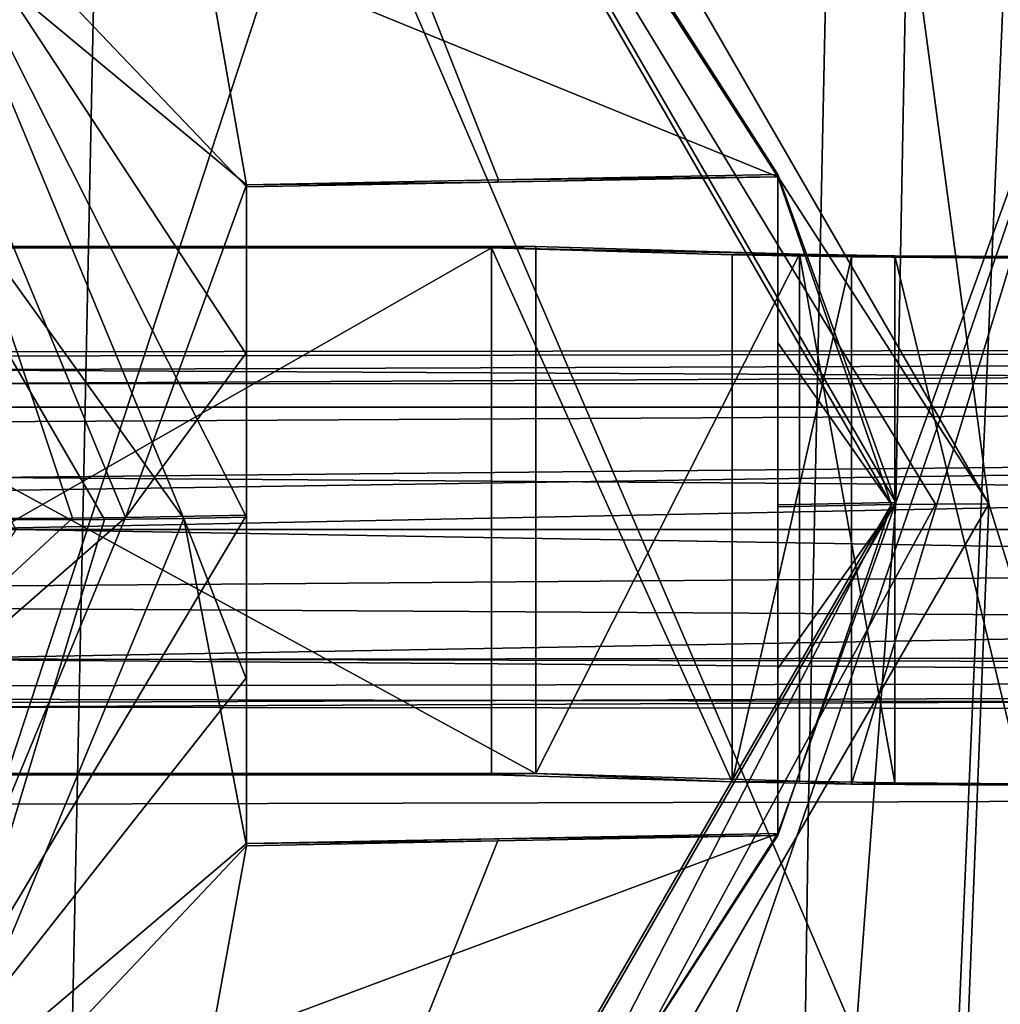
# Model space of a CAD drawing. Units: metres. Extents: x -0.383 to 0.302, y -0.359 to 0.359.
# Drawn here: x -0.038 to -0.001, y -0.018 to 0.019 of the extents above; entities that cross this region are included whole.
import ezdxf

# ---------------------------------------------------------------- set-up
doc = ezdxf.new("R2010")
doc.units = ezdxf.units.M
doc.header["$MEASUREMENT"] = 0
doc.layers.add('1', color=7, linetype='Continuous')
doc.layers.add('2', color=7, linetype='Continuous')

# ---------------------------------------------------------------- blocks, each defined once
blk = doc.blocks.new('4a00095d-f359-4c1b-a3b0-53054ea4ac62')
at = {"layer": '1', "color": 9, "linetype": 'Continuous', "true_color": 0xbebebe}
for points in [[(0.010792, 0.006649, 0.164238), (0.010713, 0.00649, 0.170864), (0.285044, 0.006928, 0.10174), (0.010792, 0.006649, 0.164238)], [(0.010713, 0.00649, 0.170864), (0.011037, 0.005438, 0.17798), (0.285044, 0.006928, 0.10174), (0.010713, 0.00649, 0.170864)], [(0.011364, 0.005967, 0.156618), (0.010792, 0.006649, 0.164238), (0.285044, 0.006928, 0.10174), (0.011364, 0.005967, 0.156618)], [(0.011037, 0.005438, 0.17798), (0.285063, 0.005493, 0.111623), (0.285044, 0.006928, 0.10174), (0.011037, 0.005438, 0.17798)], [(0.011364, 0.005967, 0.156618), (0.285044, 0.006928, 0.10174), (0.285, 0.004556, 0.095573), (0.011364, 0.005967, 0.156618)], [(0.012337, 0.004554, 0.150532), (0.011364, 0.005967, 0.156618), (0.285, 0.004556, 0.095573), (0.012337, 0.004554, 0.150532)], [(0.011037, 0.005438, 0.17798), (0.011489, 0.003987, 0.182495), (0.285063, 0.005493, 0.111623), (0.011037, 0.005438, 0.17798)], [(0.011489, 0.003987, 0.182495), (0.012134, 0.001352, 0.186058), (0.285063, 0.005493, 0.111623), (0.011489, 0.003987, 0.182495)], [(0.012134, 0.001352, 0.186058), (0.012307, -0.000082, 0.186488), (0.285063, 0.005493, 0.111623), (0.012134, 0.001352, 0.186058)], [(0.012307, -0.000082, 0.186488), (0.285062, -0.000082, 0.115846), (0.285063, 0.005493, 0.111623), (0.012307, -0.000082, 0.186488)], [(0.014274, 0.00189, 0.145376), (0.012337, 0.004554, 0.150532), (0.285, 0.004556, 0.095573), (0.014274, 0.00189, 0.145376)], [(0.014274, 0.00189, 0.145376), (0.285, 0.004556, 0.095573), (0.285062, -0.000082, 0.092846), (0.014274, 0.00189, 0.145376)], [(0.014274, 0.00189, 0.145376), (0.285062, -0.000082, 0.092846), (0.015373, -0.000082, 0.144262), (0.014274, 0.00189, 0.145376)], [(0.011976, -0.002247, 0.185476), (0.011236, -0.004989, 0.180247), (0.285062, -0.000082, 0.115846), (0.011976, -0.002247, 0.185476)], [(0.011236, -0.004989, 0.180247), (0.285063, -0.005604, 0.111726), (0.285062, -0.000082, 0.115846), (0.011236, -0.004989, 0.180247)], [(0.011976, -0.002247, 0.185476), (0.285062, -0.000082, 0.115846), (0.012307, -0.000082, 0.186488), (0.011976, -0.002247, 0.185476)], [(0.013473, -0.003091, 0.146803), (0.015373, -0.000082, 0.144262), (0.285, -0.004702, 0.095548), (0.013473, -0.003091, 0.146803)], [(0.015373, -0.000082, 0.144262), (0.285062, -0.000082, 0.092846), (0.285, -0.004702, 0.095548), (0.015373, -0.000082, 0.144262)], [(0.012136, -0.005016, 0.151496), (0.013473, -0.003091, 0.146803), (0.285, -0.004702, 0.095548), (0.012136, -0.005016, 0.151496)], [(0.012136, -0.005016, 0.151496), (0.285, -0.004702, 0.095548), (0.285045, -0.007105, 0.101826), (0.012136, -0.005016, 0.151496)], [(0.011236, -0.004989, 0.180247), (0.010899, -0.006022, 0.175931), (0.285063, -0.005604, 0.111726), (0.011236, -0.004989, 0.180247)], [(0.011069, -0.00652, 0.159637), (0.012136, -0.005016, 0.151496), (0.285045, -0.007105, 0.101826), (0.011069, -0.00652, 0.159637)], [(0.010712, -0.006666, 0.170711), (0.010765, -0.00683, 0.164993), (0.285063, -0.005604, 0.111726), (0.010712, -0.006666, 0.170711)], [(0.010899, -0.006022, 0.175931), (0.010712, -0.006666, 0.170711), (0.285063, -0.005604, 0.111726), (0.010899, -0.006022, 0.175931)], [(0.010765, -0.00683, 0.164993), (0.285045, -0.007105, 0.101826), (0.285063, -0.005604, 0.111726), (0.010765, -0.00683, 0.164993)], [(0.010765, -0.00683, 0.164993), (0.011069, -0.00652, 0.159637), (0.285045, -0.007105, 0.101826), (0.010765, -0.00683, 0.164993)]]:
    blk.add_3dface(points, dxfattribs=at)
at = {"layer": '2', "color": 9, "linetype": 'Continuous', "true_color": 0xbebebe}
for points in [[(0.010792, 0.006649, 0.164238), (0.010713, 0.00649, 0.170864), (0.285044, 0.006928, 0.10174), (0.010792, 0.006649, 0.164238)], [(0.010713, 0.00649, 0.170864), (0.011037, 0.005438, 0.17798), (0.285044, 0.006928, 0.10174), (0.010713, 0.00649, 0.170864)], [(0.011364, 0.005967, 0.156618), (0.010792, 0.006649, 0.164238), (0.285044, 0.006928, 0.10174), (0.011364, 0.005967, 0.156618)], [(0.011037, 0.005438, 0.17798), (0.285063, 0.005493, 0.111623), (0.285044, 0.006928, 0.10174), (0.011037, 0.005438, 0.17798)], [(0.011364, 0.005967, 0.156618), (0.285044, 0.006928, 0.10174), (0.285, 0.004556, 0.095573), (0.011364, 0.005967, 0.156618)], [(0.012337, 0.004554, 0.150532), (0.011364, 0.005967, 0.156618), (0.285, 0.004556, 0.095573), (0.012337, 0.004554, 0.150532)], [(0.011037, 0.005438, 0.17798), (0.011489, 0.003987, 0.182495), (0.285063, 0.005493, 0.111623), (0.011037, 0.005438, 0.17798)], [(0.011489, 0.003987, 0.182495), (0.012134, 0.001352, 0.186058), (0.285063, 0.005493, 0.111623), (0.011489, 0.003987, 0.182495)], [(0.012134, 0.001352, 0.186058), (0.012307, -0.000082, 0.186488), (0.285063, 0.005493, 0.111623), (0.012134, 0.001352, 0.186058)], [(0.012307, -0.000082, 0.186488), (0.285062, -0.000082, 0.115846), (0.285063, 0.005493, 0.111623), (0.012307, -0.000082, 0.186488)], [(0.014274, 0.00189, 0.145376), (0.012337, 0.004554, 0.150532), (0.285, 0.004556, 0.095573), (0.014274, 0.00189, 0.145376)], [(0.014274, 0.00189, 0.145376), (0.285, 0.004556, 0.095573), (0.285062, -0.000082, 0.092846), (0.014274, 0.00189, 0.145376)], [(0.014274, 0.00189, 0.145376), (0.285062, -0.000082, 0.092846), (0.015373, -0.000082, 0.144262), (0.014274, 0.00189, 0.145376)], [(0.011976, -0.002247, 0.185476), (0.011236, -0.004989, 0.180247), (0.285062, -0.000082, 0.115846), (0.011976, -0.002247, 0.185476)], [(0.011236, -0.004989, 0.180247), (0.285063, -0.005604, 0.111726), (0.285062, -0.000082, 0.115846), (0.011236, -0.004989, 0.180247)], [(0.011976, -0.002247, 0.185476), (0.285062, -0.000082, 0.115846), (0.012307, -0.000082, 0.186488), (0.011976, -0.002247, 0.185476)], [(0.013473, -0.003091, 0.146803), (0.015373, -0.000082, 0.144262), (0.285, -0.004702, 0.095548), (0.013473, -0.003091, 0.146803)], [(0.015373, -0.000082, 0.144262), (0.285062, -0.000082, 0.092846), (0.285, -0.004702, 0.095548), (0.015373, -0.000082, 0.144262)], [(0.012136, -0.005016, 0.151496), (0.013473, -0.003091, 0.146803), (0.285, -0.004702, 0.095548), (0.012136, -0.005016, 0.151496)], [(0.012136, -0.005016, 0.151496), (0.285, -0.004702, 0.095548), (0.285045, -0.007105, 0.101826), (0.012136, -0.005016, 0.151496)], [(0.011236, -0.004989, 0.180247), (0.010899, -0.006022, 0.175931), (0.285063, -0.005604, 0.111726), (0.011236, -0.004989, 0.180247)], [(0.011069, -0.00652, 0.159637), (0.012136, -0.005016, 0.151496), (0.285045, -0.007105, 0.101826), (0.011069, -0.00652, 0.159637)], [(0.010899, -0.006022, 0.175931), (0.010712, -0.006666, 0.170711), (0.285063, -0.005604, 0.111726), (0.010899, -0.006022, 0.175931)], [(0.010712, -0.006666, 0.170711), (0.010765, -0.00683, 0.164993), (0.285063, -0.005604, 0.111726), (0.010712, -0.006666, 0.170711)], [(0.010765, -0.00683, 0.164993), (0.285045, -0.007105, 0.101826), (0.285063, -0.005604, 0.111726), (0.010765, -0.00683, 0.164993)], [(0.010765, -0.00683, 0.164993), (0.011069, -0.00652, 0.159637), (0.285045, -0.007105, 0.101826), (0.010765, -0.00683, 0.164993)]]:
    blk.add_3dface(points, dxfattribs=at)
blk = doc.blocks.new('6d7deec0-9b41-4507-a112-51025353aba7')
at = {"layer": '1', "color": 9, "linetype": 'Continuous', "true_color": 0xbebebe}
for points in [[(0.044224, -1.059213, 0.372064), (0.074062, -0.929073, 0.369747), (0.048738, -0.999062, 0.370993), (0.044224, -1.059213, 0.372064)], [(0.044224, -1.059213, 0.372064), (0.04988, -1.059213, 0.372064), (0.074062, -0.929073, 0.369747), (0.044224, -1.059213, 0.372064)], [(0.04988, -0.93891, 0.369922), (0.048738, -0.999062, 0.370993), (0.074062, -0.929073, 0.369747), (0.04988, -0.93891, 0.369922)], [(0.04988, -1.059213, 0.372064), (0.074062, -1.069051, 0.372239), (0.074062, -0.929073, 0.369747), (0.04988, -1.059213, 0.372064)], [(0.04988, -0.938964, 0.366923), (0.074062, -0.929126, 0.366748), (0.074062, -1.069104, 0.36924), (0.04988, -0.938964, 0.366923)], [(0.04988, -0.93891, 0.369922), (0.016397, -0.943059, 0.369996), (0.048738, -0.999062, 0.370993), (0.04988, -0.93891, 0.369922)], [(0.044224, -0.938964, 0.366923), (0.05227, -0.999115, 0.367994), (0.01817, -0.940058, 0.366942), (0.044224, -0.938964, 0.366923)], [(0.044224, -0.938964, 0.366923), (0.04988, -0.938964, 0.366923), (0.074062, -1.069104, 0.36924), (0.044224, -0.938964, 0.366923)], [(0.044224, -0.938964, 0.366923), (0.074062, -1.069104, 0.36924), (0.05227, -0.999115, 0.367994), (0.044224, -0.938964, 0.366923)], [(0.016319, -0.943284, 0.365368), (0.01817, -0.940058, 0.366942), (0.05227, -0.999115, 0.367994), (0.016319, -0.943284, 0.365368)], [(0.009137, -0.974562, 0.338509), (0.024112, -0.987007, 0.345856), (0.016397, -0.943059, 0.369996), (0.009137, -0.974562, 0.338509)], [(0.044272, -0.986626, 0.367282), (0.016397, -0.943059, 0.369996), (0.033673, -0.986828, 0.355951), (0.044272, -0.986626, 0.367282)], [(0.033673, -0.986828, 0.355951), (0.016397, -0.943059, 0.369996), (0.024112, -0.987007, 0.345856), (0.033673, -0.986828, 0.355951)], [(0.044272, -0.986626, 0.367282), (0.048738, -0.999062, 0.370993), (0.016397, -0.943059, 0.369996), (0.044272, -0.986626, 0.367282)], [(0.010704, -0.973031, 0.33646), (0.016319, -0.943284, 0.365368), (0.044272, -0.986705, 0.36283), (0.010704, -0.973031, 0.33646)], [(0.05025, -0.999123, 0.367568), (0.016319, -0.943284, 0.365368), (0.05227, -0.999115, 0.367994), (0.05025, -0.999123, 0.367568)], [(0.05025, -0.999123, 0.367568), (0.048575, -0.999144, 0.366363), (0.016319, -0.943284, 0.365368), (0.05025, -0.999123, 0.367568)], [(0.016319, -0.943284, 0.365368), (0.048575, -0.999144, 0.366363), (0.044272, -0.986705, 0.36283), (0.016319, -0.943284, 0.365368)], [(0.02174, -0.999668, 0.336935), (0.00601, -0.977795, 0.333609), (0.010704, -0.973031, 0.33646), (0.02174, -0.999668, 0.336935)], [(0.010704, -0.973031, 0.33646), (0.044272, -0.986705, 0.36283), (0.024112, -0.987087, 0.341404), (0.010704, -0.973031, 0.33646)], [(0.024112, -0.993448, 0.339945), (0.024112, -0.999622, 0.339537), (0.010704, -0.973031, 0.33646), (0.024112, -0.993448, 0.339945)], [(0.024112, -0.993448, 0.339945), (0.010704, -0.973031, 0.33646), (0.024112, -0.987087, 0.341404), (0.024112, -0.993448, 0.339945)], [(0.024112, -0.999622, 0.339537), (0.02174, -0.999668, 0.336935), (0.010704, -0.973031, 0.33646), (0.024112, -0.999622, 0.339537)], [(0.009137, -0.974562, 0.338509), (0.019523, -0.999632, 0.338956), (0.024112, -0.987007, 0.345856), (0.009137, -0.974562, 0.338509)], [(0.017512, -0.999658, 0.33751), (0.009137, -0.974562, 0.338509), (0.015089, -0.999667, 0.336999), (0.017512, -0.999658, 0.33751)], [(0.017512, -0.999658, 0.33751), (0.019523, -0.999632, 0.338956), (0.009137, -0.974562, 0.338509), (0.017512, -0.999658, 0.33751)], [(0.018724, -0.999707, 0.334766), (0.00601, -0.977795, 0.333609), (0.02174, -0.999668, 0.336935), (0.018724, -0.999707, 0.334766)], [(0.018724, -0.999707, 0.334766), (0.015089, -0.999721, 0.333999), (0.00601, -0.977795, 0.333609), (0.018724, -0.999707, 0.334766)], [(0.044272, -0.986705, 0.36283), (0.033632, -0.986908, 0.351455), (0.024112, -0.987087, 0.341404), (0.044272, -0.986705, 0.36283)], [(0.033673, -0.986828, 0.355951), (0.033632, -0.986908, 0.351455), (0.044272, -0.986705, 0.36283), (0.033673, -0.986828, 0.355951)], [(0.044272, -0.986626, 0.367282), (0.033673, -0.986828, 0.355951), (0.044272, -0.986705, 0.36283), (0.044272, -0.986626, 0.367282)], [(0.044272, -0.999149, 0.366096), (0.048738, -0.999062, 0.370993), (0.044272, -0.986626, 0.367282), (0.044272, -0.999149, 0.366096)], [(0.044272, -0.986626, 0.367282), (0.044272, -0.986705, 0.36283), (0.044272, -0.993011, 0.361884), (0.044272, -0.986626, 0.367282)], [(0.044272, -0.992932, 0.366336), (0.044272, -0.986626, 0.367282), (0.044272, -0.993011, 0.361884), (0.044272, -0.992932, 0.366336)], [(0.044272, -0.999149, 0.366096), (0.044272, -0.986626, 0.367282), (0.044272, -0.992932, 0.366336), (0.044272, -0.999149, 0.366096)], [(0.048575, -0.999144, 0.366363), (0.044272, -0.993011, 0.361884), (0.044272, -0.986705, 0.36283), (0.048575, -0.999144, 0.366363)], [(0.019523, -0.999632, 0.338956), (0.024112, -0.993374, 0.344395), (0.024112, -0.987007, 0.345856), (0.019523, -0.999632, 0.338956)], [(0.033673, -0.986828, 0.355951), (0.024112, -0.987007, 0.345856), (0.033632, -0.986908, 0.351455), (0.033673, -0.986828, 0.355951)], [(0.024112, -0.987007, 0.345856), (0.024112, -0.987087, 0.341404), (0.033632, -0.986908, 0.351455), (0.024112, -0.987007, 0.345856)], [(0.024112, -0.993374, 0.344395), (0.024112, -0.987087, 0.341404), (0.024112, -0.987007, 0.345856), (0.024112, -0.993374, 0.344395)], [(0.024112, -0.993374, 0.344395), (0.024112, -0.993448, 0.339945), (0.024112, -0.987087, 0.341404), (0.024112, -0.993374, 0.344395)], [(-0.001576, -0.989402, 0.351818), (0.035082, -0.989348, 0.354818), (0.033403, -0.989402, 0.351818), (-0.001576, -0.989402, 0.351818)], [(-0.001576, -1.009345, 0.355174), (0.035082, -1.009345, 0.355174), (-0.001576, -0.989348, 0.354818), (-0.001576, -1.009345, 0.355174)], [(-0.001576, -0.989402, 0.351818), (-0.001576, -0.989348, 0.354818), (0.035082, -0.989348, 0.354818), (-0.001576, -0.989402, 0.351818)], [(0.035082, -1.009345, 0.355174), (0.035082, -0.989348, 0.354818), (-0.001576, -0.989348, 0.354818), (0.035082, -1.009345, 0.355174)], [(-0.001576, -1.009398, 0.352174), (-0.001576, -0.989402, 0.351818), (0.033403, -0.989402, 0.351818), (-0.001576, -1.009398, 0.352174)], [(-0.001576, -1.009398, 0.352174), (0.033403, -0.989402, 0.351818), (0.033403, -1.009398, 0.352174), (-0.001576, -1.009398, 0.352174)], [(0.035082, -0.989348, 0.354818), (0.045087, -0.989638, 0.338519), (0.033403, -0.989402, 0.351818), (0.035082, -0.989348, 0.354818)], [(0.045087, -0.989638, 0.338519), (0.04253, -0.989666, 0.33695), (0.033403, -0.989402, 0.351818), (0.045087, -0.989638, 0.338519)], [(0.04253, -1.009663, 0.337306), (0.033403, -0.989402, 0.351818), (0.04253, -0.989666, 0.33695), (0.04253, -1.009663, 0.337306)], [(0.04253, -1.009663, 0.337306), (0.033403, -1.009398, 0.352174), (0.033403, -0.989402, 0.351818), (0.04253, -1.009663, 0.337306)], [(0.035082, -1.009345, 0.355174), (0.045087, -0.989638, 0.338519), (0.035082, -0.989348, 0.354818), (0.035082, -1.009345, 0.355174)], [(0.045087, -1.009635, 0.338875), (0.045087, -0.989638, 0.338519), (0.035082, -1.009345, 0.355174), (0.045087, -1.009635, 0.338875)], [(0.045087, -0.989638, 0.338519), (0.048709, -0.989705, 0.334778), (0.04253, -0.989666, 0.33695), (0.045087, -0.989638, 0.338519)], [(0.047058, -0.98975, 0.332274), (0.04253, -1.009663, 0.337306), (0.04253, -0.989666, 0.33695), (0.047058, -0.98975, 0.332274)], [(0.047058, -0.98975, 0.332274), (0.04253, -0.989666, 0.33695), (0.048709, -0.989705, 0.334778), (0.047058, -0.98975, 0.332274)], [(0.047058, -1.009746, 0.33263), (0.04253, -1.009663, 0.337306), (0.047058, -0.98975, 0.332274), (0.047058, -1.009746, 0.33263)], [(0.048709, -1.009702, 0.335134), (0.048709, -0.989705, 0.334778), (0.045087, -0.989638, 0.338519), (0.048709, -1.009702, 0.335134)], [(0.048709, -1.009702, 0.335134), (0.045087, -0.989638, 0.338519), (0.045087, -1.009635, 0.338875), (0.048709, -1.009702, 0.335134)], [(0.047058, -0.98975, 0.332274), (0.048709, -0.989705, 0.334778), (0.053575, -0.989738, 0.332924), (0.047058, -0.98975, 0.332274)], [(0.047058, -0.98975, 0.332274), (0.053575, -0.989738, 0.332924), (0.053141, -0.989791, 0.329956), (0.047058, -0.98975, 0.332274)], [(0.047058, -1.009746, 0.33263), (0.047058, -0.98975, 0.332274), (0.053141, -0.989791, 0.329956), (0.047058, -1.009746, 0.33263)], [(0.047058, -1.009746, 0.33263), (0.053141, -0.989791, 0.329956), (0.053141, -1.009788, 0.330312), (0.047058, -1.009746, 0.33263)], [(0.053575, -1.009735, 0.33328), (0.048709, -0.989705, 0.334778), (0.048709, -1.009702, 0.335134), (0.053575, -1.009735, 0.33328)], [(0.053575, -1.009735, 0.33328), (0.053575, -0.989738, 0.332924), (0.048709, -0.989705, 0.334778), (0.053575, -1.009735, 0.33328)], [(0.044272, -0.992932, 0.366336), (0.044272, -0.993011, 0.361884), (0.044272, -0.999228, 0.361644), (0.044272, -0.992932, 0.366336)], [(0.044272, -0.999149, 0.366096), (0.044272, -0.992932, 0.366336), (0.044272, -0.999228, 0.361644), (0.044272, -0.999149, 0.366096)], [(0.048575, -0.999144, 0.366363), (0.044272, -0.999228, 0.361644), (0.044272, -0.993011, 0.361884), (0.048575, -0.999144, 0.366363)], [(0.019523, -0.999632, 0.338956), (0.024112, -0.999543, 0.343989), (0.024112, -0.993374, 0.344395), (0.019523, -0.999632, 0.338956)], [(0.024112, -0.993374, 0.344395), (0.024112, -0.999543, 0.343989), (0.024112, -0.993448, 0.339945), (0.024112, -0.993374, 0.344395)], [(0.024112, -0.999543, 0.343989), (0.024112, -0.999622, 0.339537), (0.024112, -0.993448, 0.339945), (0.024112, -0.999543, 0.343989)], [(0.044272, -1.011622, 0.367727), (0.016397, -1.055065, 0.37199), (0.048738, -0.999062, 0.370993), (0.044272, -1.011622, 0.367727)], [(0.044224, -1.059213, 0.372064), (0.048738, -0.999062, 0.370993), (0.016397, -1.055065, 0.37199), (0.044224, -1.059213, 0.372064)], [(0.05025, -0.999123, 0.367568), (0.05227, -0.999115, 0.367994), (0.018169, -1.058173, 0.369045), (0.05025, -0.999123, 0.367568)], [(0.04988, -1.059267, 0.369065), (0.018169, -1.058173, 0.369045), (0.05227, -0.999115, 0.367994), (0.04988, -1.059267, 0.369065)], [(0.05025, -0.999123, 0.367568), (0.018169, -1.058173, 0.369045), (0.048575, -0.999144, 0.366363), (0.05025, -0.999123, 0.367568)], [(0.044272, -1.005356, 0.366558), (0.048738, -0.999062, 0.370993), (0.044272, -0.999149, 0.366096), (0.044272, -1.005356, 0.366558)], [(0.044272, -1.011622, 0.367727), (0.048738, -0.999062, 0.370993), (0.044272, -1.005356, 0.366558), (0.044272, -1.011622, 0.367727)], [(0.04988, -1.059267, 0.369065), (0.05227, -0.999115, 0.367994), (0.074062, -1.069104, 0.36924), (0.04988, -1.059267, 0.369065)], [(0.016319, -1.055005, 0.367357), (0.048575, -0.999144, 0.366363), (0.018169, -1.058173, 0.369045), (0.016319, -1.055005, 0.367357)], [(0.044272, -1.011701, 0.363275), (0.048575, -0.999144, 0.366363), (0.016319, -1.055005, 0.367357), (0.044272, -1.011701, 0.363275)], [(0.044272, -1.011701, 0.363275), (0.044272, -0.999228, 0.361644), (0.048575, -0.999144, 0.366363), (0.044272, -1.011701, 0.363275)], [(0.044272, -0.999149, 0.366096), (0.044272, -0.999228, 0.361644), (0.044272, -1.005435, 0.362106), (0.044272, -0.999149, 0.366096)], [(0.044272, -1.005356, 0.366558), (0.044272, -0.999149, 0.366096), (0.044272, -1.005435, 0.362106), (0.044272, -1.005356, 0.366558)], [(0.044272, -1.011701, 0.363275), (0.044272, -1.005435, 0.362106), (0.044272, -0.999228, 0.361644), (0.044272, -1.011701, 0.363275)], [(0.017512, -0.999658, 0.33751), (-0.015938, -1.030688, 0.337551), (0.019523, -0.999632, 0.338956), (0.017512, -0.999658, 0.33751)], [(0.009137, -1.024702, 0.339402), (0.019523, -0.999632, 0.338956), (-0.015938, -1.030688, 0.337551), (0.009137, -1.024702, 0.339402)], [(0.017512, -0.999658, 0.33751), (0.015089, -0.999667, 0.336999), (-0.015938, -1.030688, 0.337551), (0.017512, -0.999658, 0.33751)], [(0.009137, -1.024702, 0.339402), (0.024112, -0.999543, 0.343989), (0.019523, -0.999632, 0.338956), (0.009137, -1.024702, 0.339402)], [(0.009137, -1.024702, 0.339402), (0.024112, -1.005703, 0.344617), (0.024112, -0.999543, 0.343989), (0.009137, -1.024702, 0.339402)], [(0.024112, -1.012083, 0.341849), (0.010704, -1.026306, 0.337409), (0.02174, -0.999668, 0.336935), (0.024112, -1.012083, 0.341849)], [(0.018724, -0.999707, 0.334766), (0.02174, -0.999668, 0.336935), (0.010704, -1.026306, 0.337409), (0.018724, -0.999707, 0.334766)], [(0.018724, -0.999707, 0.334766), (0.010704, -1.026306, 0.337409), (0.015089, -0.999721, 0.333999), (0.018724, -0.999707, 0.334766)], [(0.024112, -1.005782, 0.340165), (0.02174, -0.999668, 0.336935), (0.024112, -0.999622, 0.339537), (0.024112, -1.005782, 0.340165)], [(0.024112, -1.005782, 0.340165), (0.024112, -1.012083, 0.341849), (0.02174, -0.999668, 0.336935), (0.024112, -1.005782, 0.340165)], [(0.024112, -0.999543, 0.343989), (0.024112, -1.005703, 0.344617), (0.024112, -0.999622, 0.339537), (0.024112, -0.999543, 0.343989)], [(0.024112, -1.005703, 0.344617), (0.024112, -1.005782, 0.340165), (0.024112, -0.999622, 0.339537), (0.024112, -1.005703, 0.344617)], [(0.044272, -1.011622, 0.367727), (0.044272, -1.005356, 0.366558), (0.044272, -1.011701, 0.363275), (0.044272, -1.011622, 0.367727)], [(0.044272, -1.005356, 0.366558), (0.044272, -1.005435, 0.362106), (0.044272, -1.011701, 0.363275), (0.044272, -1.005356, 0.366558)], [(0.009137, -1.024702, 0.339402), (0.024112, -1.012003, 0.346301), (0.024112, -1.005703, 0.344617), (0.009137, -1.024702, 0.339402)], [(0.024112, -1.005703, 0.344617), (0.024112, -1.012003, 0.346301), (0.024112, -1.005782, 0.340165), (0.024112, -1.005703, 0.344617)], [(0.024112, -1.012003, 0.346301), (0.024112, -1.012083, 0.341849), (0.024112, -1.005782, 0.340165), (0.024112, -1.012003, 0.346301)], [(-0.001576, -1.009398, 0.352174), (0.033403, -1.009398, 0.352174), (0.035082, -1.009345, 0.355174), (-0.001576, -1.009398, 0.352174)], [(-0.001576, -1.009398, 0.352174), (0.035082, -1.009345, 0.355174), (-0.001576, -1.009345, 0.355174), (-0.001576, -1.009398, 0.352174)], [(0.035082, -1.009345, 0.355174), (0.033403, -1.009398, 0.352174), (0.04253, -1.009663, 0.337306), (0.035082, -1.009345, 0.355174)], [(0.045087, -1.009635, 0.338875), (0.035082, -1.009345, 0.355174), (0.04253, -1.009663, 0.337306), (0.045087, -1.009635, 0.338875)], [(0.047058, -1.009746, 0.33263), (0.045087, -1.009635, 0.338875), (0.04253, -1.009663, 0.337306), (0.047058, -1.009746, 0.33263)], [(0.047058, -1.009746, 0.33263), (0.048709, -1.009702, 0.335134), (0.045087, -1.009635, 0.338875), (0.047058, -1.009746, 0.33263)], [(0.047058, -1.009746, 0.33263), (0.053575, -1.009735, 0.33328), (0.048709, -1.009702, 0.335134), (0.047058, -1.009746, 0.33263)], [(0.047058, -1.009746, 0.33263), (0.053141, -1.009788, 0.330312), (0.053575, -1.009735, 0.33328), (0.047058, -1.009746, 0.33263)], [(0.009137, -1.024702, 0.339402), (0.016397, -1.055065, 0.37199), (0.044272, -1.011622, 0.367727), (0.009137, -1.024702, 0.339402)], [(0.009137, -1.024702, 0.339402), (0.044272, -1.011622, 0.367727), (0.024112, -1.012003, 0.346301), (0.009137, -1.024702, 0.339402)], [(0.033647, -1.011903, 0.351916), (0.044272, -1.011701, 0.363275), (0.016319, -1.055005, 0.367357), (0.033647, -1.011903, 0.351916)], [(0.033688, -1.011823, 0.356411), (0.024112, -1.012003, 0.346301), (0.044272, -1.011622, 0.367727), (0.033688, -1.011823, 0.356411)], [(0.033688, -1.011823, 0.356411), (0.033647, -1.011903, 0.351916), (0.024112, -1.012003, 0.346301), (0.033688, -1.011823, 0.356411)], [(0.033688, -1.011823, 0.356411), (0.044272, -1.011701, 0.363275), (0.033647, -1.011903, 0.351916), (0.033688, -1.011823, 0.356411)], [(0.033688, -1.011823, 0.356411), (0.044272, -1.011622, 0.367727), (0.044272, -1.011701, 0.363275), (0.033688, -1.011823, 0.356411)], [(0.024112, -1.012083, 0.341849), (0.016319, -1.055005, 0.367357), (0.010704, -1.026306, 0.337409), (0.024112, -1.012083, 0.341849)], [(0.024112, -1.012083, 0.341849), (0.033647, -1.011903, 0.351916), (0.016319, -1.055005, 0.367357), (0.024112, -1.012083, 0.341849)], [(0.024112, -1.012003, 0.346301), (0.033647, -1.011903, 0.351916), (0.024112, -1.012083, 0.341849), (0.024112, -1.012003, 0.346301)]]:
    blk.add_3dface(points, dxfattribs=at)
at = {"layer": '2', "color": 9, "linetype": 'Continuous', "true_color": 0xbebebe}
for points in [[(0.044224, -1.059213, 0.372064), (0.04988, -1.059213, 0.372064), (0.074062, -0.929073, 0.369747), (0.044224, -1.059213, 0.372064)], [(0.044224, -1.059213, 0.372064), (0.074062, -0.929073, 0.369747), (0.048738, -0.999062, 0.370993), (0.044224, -1.059213, 0.372064)], [(0.04988, -0.93891, 0.369922), (0.048738, -0.999062, 0.370993), (0.074062, -0.929073, 0.369747), (0.04988, -0.93891, 0.369922)], [(0.04988, -1.059213, 0.372064), (0.074062, -1.069051, 0.372239), (0.074062, -0.929073, 0.369747), (0.04988, -1.059213, 0.372064)], [(0.04988, -0.938964, 0.366923), (0.074062, -0.929126, 0.366748), (0.074062, -1.069104, 0.36924), (0.04988, -0.938964, 0.366923)], [(0.04988, -0.93891, 0.369922), (0.016397, -0.943059, 0.369996), (0.048738, -0.999062, 0.370993), (0.04988, -0.93891, 0.369922)], [(0.044224, -0.938964, 0.366923), (0.05227, -0.999115, 0.367994), (0.01817, -0.940058, 0.366942), (0.044224, -0.938964, 0.366923)], [(0.044224, -0.938964, 0.366923), (0.04988, -0.938964, 0.366923), (0.074062, -1.069104, 0.36924), (0.044224, -0.938964, 0.366923)], [(0.044224, -0.938964, 0.366923), (0.074062, -1.069104, 0.36924), (0.05227, -0.999115, 0.367994), (0.044224, -0.938964, 0.366923)], [(0.016319, -0.943284, 0.365368), (0.01817, -0.940058, 0.366942), (0.05227, -0.999115, 0.367994), (0.016319, -0.943284, 0.365368)], [(0.009137, -0.974562, 0.338509), (0.024112, -0.987007, 0.345856), (0.016397, -0.943059, 0.369996), (0.009137, -0.974562, 0.338509)], [(0.044272, -0.986626, 0.367282), (0.016397, -0.943059, 0.369996), (0.033673, -0.986828, 0.355951), (0.044272, -0.986626, 0.367282)], [(0.044272, -0.986626, 0.367282), (0.048738, -0.999062, 0.370993), (0.016397, -0.943059, 0.369996), (0.044272, -0.986626, 0.367282)], [(0.033673, -0.986828, 0.355951), (0.016397, -0.943059, 0.369996), (0.024112, -0.987007, 0.345856), (0.033673, -0.986828, 0.355951)], [(0.010704, -0.973031, 0.33646), (0.016319, -0.943284, 0.365368), (0.044272, -0.986705, 0.36283), (0.010704, -0.973031, 0.33646)], [(0.05025, -0.999123, 0.367568), (0.016319, -0.943284, 0.365368), (0.05227, -0.999115, 0.367994), (0.05025, -0.999123, 0.367568)], [(0.05025, -0.999123, 0.367568), (0.048575, -0.999144, 0.366363), (0.016319, -0.943284, 0.365368), (0.05025, -0.999123, 0.367568)], [(0.016319, -0.943284, 0.365368), (0.048575, -0.999144, 0.366363), (0.044272, -0.986705, 0.36283), (0.016319, -0.943284, 0.365368)], [(0.02174, -0.999668, 0.336935), (0.00601, -0.977795, 0.333609), (0.010704, -0.973031, 0.33646), (0.02174, -0.999668, 0.336935)], [(0.024112, -0.993448, 0.339945), (0.010704, -0.973031, 0.33646), (0.024112, -0.987087, 0.341404), (0.024112, -0.993448, 0.339945)], [(0.010704, -0.973031, 0.33646), (0.044272, -0.986705, 0.36283), (0.024112, -0.987087, 0.341404), (0.010704, -0.973031, 0.33646)], [(0.024112, -0.999622, 0.339537), (0.02174, -0.999668, 0.336935), (0.010704, -0.973031, 0.33646), (0.024112, -0.999622, 0.339537)], [(0.024112, -0.993448, 0.339945), (0.024112, -0.999622, 0.339537), (0.010704, -0.973031, 0.33646), (0.024112, -0.993448, 0.339945)], [(0.009137, -0.974562, 0.338509), (0.019523, -0.999632, 0.338956), (0.024112, -0.987007, 0.345856), (0.009137, -0.974562, 0.338509)], [(0.017512, -0.999658, 0.33751), (0.019523, -0.999632, 0.338956), (0.009137, -0.974562, 0.338509), (0.017512, -0.999658, 0.33751)], [(0.017512, -0.999658, 0.33751), (0.009137, -0.974562, 0.338509), (0.015089, -0.999667, 0.336999), (0.017512, -0.999658, 0.33751)], [(0.018724, -0.999707, 0.334766), (0.00601, -0.977795, 0.333609), (0.02174, -0.999668, 0.336935), (0.018724, -0.999707, 0.334766)], [(0.018724, -0.999707, 0.334766), (0.015089, -0.999721, 0.333999), (0.00601, -0.977795, 0.333609), (0.018724, -0.999707, 0.334766)], [(0.044272, -0.986705, 0.36283), (0.033632, -0.986908, 0.351455), (0.024112, -0.987087, 0.341404), (0.044272, -0.986705, 0.36283)], [(0.033673, -0.986828, 0.355951), (0.033632, -0.986908, 0.351455), (0.044272, -0.986705, 0.36283), (0.033673, -0.986828, 0.355951)], [(0.044272, -0.986626, 0.367282), (0.033673, -0.986828, 0.355951), (0.044272, -0.986705, 0.36283), (0.044272, -0.986626, 0.367282)], [(0.044272, -0.999149, 0.366096), (0.048738, -0.999062, 0.370993), (0.044272, -0.986626, 0.367282), (0.044272, -0.999149, 0.366096)], [(0.044272, -0.986626, 0.367282), (0.044272, -0.986705, 0.36283), (0.044272, -0.993011, 0.361884), (0.044272, -0.986626, 0.367282)], [(0.044272, -0.992932, 0.366336), (0.044272, -0.986626, 0.367282), (0.044272, -0.993011, 0.361884), (0.044272, -0.992932, 0.366336)], [(0.044272, -0.999149, 0.366096), (0.044272, -0.986626, 0.367282), (0.044272, -0.992932, 0.366336), (0.044272, -0.999149, 0.366096)], [(0.048575, -0.999144, 0.366363), (0.044272, -0.993011, 0.361884), (0.044272, -0.986705, 0.36283), (0.048575, -0.999144, 0.366363)], [(0.019523, -0.999632, 0.338956), (0.024112, -0.993374, 0.344395), (0.024112, -0.987007, 0.345856), (0.019523, -0.999632, 0.338956)], [(0.033673, -0.986828, 0.355951), (0.024112, -0.987007, 0.345856), (0.033632, -0.986908, 0.351455), (0.033673, -0.986828, 0.355951)], [(0.024112, -0.987007, 0.345856), (0.024112, -0.987087, 0.341404), (0.033632, -0.986908, 0.351455), (0.024112, -0.987007, 0.345856)], [(0.024112, -0.993374, 0.344395), (0.024112, -0.987087, 0.341404), (0.024112, -0.987007, 0.345856), (0.024112, -0.993374, 0.344395)], [(0.024112, -0.993374, 0.344395), (0.024112, -0.993448, 0.339945), (0.024112, -0.987087, 0.341404), (0.024112, -0.993374, 0.344395)], [(-0.001576, -0.989402, 0.351818), (0.035082, -0.989348, 0.354818), (0.033403, -0.989402, 0.351818), (-0.001576, -0.989402, 0.351818)], [(-0.001576, -1.009345, 0.355174), (0.035082, -1.009345, 0.355174), (-0.001576, -0.989348, 0.354818), (-0.001576, -1.009345, 0.355174)], [(-0.001576, -0.989402, 0.351818), (-0.001576, -0.989348, 0.354818), (0.035082, -0.989348, 0.354818), (-0.001576, -0.989402, 0.351818)], [(0.035082, -1.009345, 0.355174), (0.035082, -0.989348, 0.354818), (-0.001576, -0.989348, 0.354818), (0.035082, -1.009345, 0.355174)], [(-0.001576, -1.009398, 0.352174), (-0.001576, -0.989402, 0.351818), (0.033403, -0.989402, 0.351818), (-0.001576, -1.009398, 0.352174)], [(-0.001576, -1.009398, 0.352174), (0.033403, -0.989402, 0.351818), (0.033403, -1.009398, 0.352174), (-0.001576, -1.009398, 0.352174)], [(0.035082, -0.989348, 0.354818), (0.045087, -0.989638, 0.338519), (0.033403, -0.989402, 0.351818), (0.035082, -0.989348, 0.354818)], [(0.045087, -0.989638, 0.338519), (0.04253, -0.989666, 0.33695), (0.033403, -0.989402, 0.351818), (0.045087, -0.989638, 0.338519)], [(0.04253, -1.009663, 0.337306), (0.033403, -1.009398, 0.352174), (0.033403, -0.989402, 0.351818), (0.04253, -1.009663, 0.337306)], [(0.04253, -1.009663, 0.337306), (0.033403, -0.989402, 0.351818), (0.04253, -0.989666, 0.33695), (0.04253, -1.009663, 0.337306)], [(0.035082, -1.009345, 0.355174), (0.045087, -0.989638, 0.338519), (0.035082, -0.989348, 0.354818), (0.035082, -1.009345, 0.355174)], [(0.045087, -1.009635, 0.338875), (0.045087, -0.989638, 0.338519), (0.035082, -1.009345, 0.355174), (0.045087, -1.009635, 0.338875)], [(0.045087, -0.989638, 0.338519), (0.048709, -0.989705, 0.334778), (0.04253, -0.989666, 0.33695), (0.045087, -0.989638, 0.338519)], [(0.047058, -0.98975, 0.332274), (0.04253, -0.989666, 0.33695), (0.048709, -0.989705, 0.334778), (0.047058, -0.98975, 0.332274)], [(0.047058, -0.98975, 0.332274), (0.04253, -1.009663, 0.337306), (0.04253, -0.989666, 0.33695), (0.047058, -0.98975, 0.332274)], [(0.047058, -1.009746, 0.33263), (0.04253, -1.009663, 0.337306), (0.047058, -0.98975, 0.332274), (0.047058, -1.009746, 0.33263)], [(0.048709, -1.009702, 0.335134), (0.045087, -0.989638, 0.338519), (0.045087, -1.009635, 0.338875), (0.048709, -1.009702, 0.335134)], [(0.048709, -1.009702, 0.335134), (0.048709, -0.989705, 0.334778), (0.045087, -0.989638, 0.338519), (0.048709, -1.009702, 0.335134)], [(0.047058, -0.98975, 0.332274), (0.048709, -0.989705, 0.334778), (0.053575, -0.989738, 0.332924), (0.047058, -0.98975, 0.332274)], [(0.047058, -0.98975, 0.332274), (0.053575, -0.989738, 0.332924), (0.053141, -0.989791, 0.329956), (0.047058, -0.98975, 0.332274)], [(0.047058, -1.009746, 0.33263), (0.047058, -0.98975, 0.332274), (0.053141, -0.989791, 0.329956), (0.047058, -1.009746, 0.33263)], [(0.047058, -1.009746, 0.33263), (0.053141, -0.989791, 0.329956), (0.053141, -1.009788, 0.330312), (0.047058, -1.009746, 0.33263)], [(0.053575, -1.009735, 0.33328), (0.048709, -0.989705, 0.334778), (0.048709, -1.009702, 0.335134), (0.053575, -1.009735, 0.33328)], [(0.053575, -1.009735, 0.33328), (0.053575, -0.989738, 0.332924), (0.048709, -0.989705, 0.334778), (0.053575, -1.009735, 0.33328)], [(0.044272, -0.999149, 0.366096), (0.044272, -0.992932, 0.366336), (0.044272, -0.999228, 0.361644), (0.044272, -0.999149, 0.366096)], [(0.044272, -0.992932, 0.366336), (0.044272, -0.993011, 0.361884), (0.044272, -0.999228, 0.361644), (0.044272, -0.992932, 0.366336)], [(0.048575, -0.999144, 0.366363), (0.044272, -0.999228, 0.361644), (0.044272, -0.993011, 0.361884), (0.048575, -0.999144, 0.366363)], [(0.019523, -0.999632, 0.338956), (0.024112, -0.999543, 0.343989), (0.024112, -0.993374, 0.344395), (0.019523, -0.999632, 0.338956)], [(0.024112, -0.993374, 0.344395), (0.024112, -0.999543, 0.343989), (0.024112, -0.993448, 0.339945), (0.024112, -0.993374, 0.344395)], [(0.024112, -0.999543, 0.343989), (0.024112, -0.999622, 0.339537), (0.024112, -0.993448, 0.339945), (0.024112, -0.999543, 0.343989)], [(0.044272, -1.011622, 0.367727), (0.016397, -1.055065, 0.37199), (0.048738, -0.999062, 0.370993), (0.044272, -1.011622, 0.367727)], [(0.044224, -1.059213, 0.372064), (0.048738, -0.999062, 0.370993), (0.016397, -1.055065, 0.37199), (0.044224, -1.059213, 0.372064)], [(0.05025, -0.999123, 0.367568), (0.05227, -0.999115, 0.367994), (0.018169, -1.058173, 0.369045), (0.05025, -0.999123, 0.367568)], [(0.04988, -1.059267, 0.369065), (0.018169, -1.058173, 0.369045), (0.05227, -0.999115, 0.367994), (0.04988, -1.059267, 0.369065)], [(0.05025, -0.999123, 0.367568), (0.018169, -1.058173, 0.369045), (0.048575, -0.999144, 0.366363), (0.05025, -0.999123, 0.367568)], [(0.044272, -1.005356, 0.366558), (0.048738, -0.999062, 0.370993), (0.044272, -0.999149, 0.366096), (0.044272, -1.005356, 0.366558)], [(0.044272, -1.011622, 0.367727), (0.048738, -0.999062, 0.370993), (0.044272, -1.005356, 0.366558), (0.044272, -1.011622, 0.367727)], [(0.04988, -1.059267, 0.369065), (0.05227, -0.999115, 0.367994), (0.074062, -1.069104, 0.36924), (0.04988, -1.059267, 0.369065)], [(0.016319, -1.055005, 0.367357), (0.048575, -0.999144, 0.366363), (0.018169, -1.058173, 0.369045), (0.016319, -1.055005, 0.367357)], [(0.044272, -1.011701, 0.363275), (0.048575, -0.999144, 0.366363), (0.016319, -1.055005, 0.367357), (0.044272, -1.011701, 0.363275)], [(0.044272, -1.011701, 0.363275), (0.044272, -0.999228, 0.361644), (0.048575, -0.999144, 0.366363), (0.044272, -1.011701, 0.363275)], [(0.044272, -0.999149, 0.366096), (0.044272, -0.999228, 0.361644), (0.044272, -1.005435, 0.362106), (0.044272, -0.999149, 0.366096)], [(0.044272, -1.005356, 0.366558), (0.044272, -0.999149, 0.366096), (0.044272, -1.005435, 0.362106), (0.044272, -1.005356, 0.366558)], [(0.044272, -1.011701, 0.363275), (0.044272, -1.005435, 0.362106), (0.044272, -0.999228, 0.361644), (0.044272, -1.011701, 0.363275)], [(0.017512, -0.999658, 0.33751), (-0.015938, -1.030688, 0.337551), (0.019523, -0.999632, 0.338956), (0.017512, -0.999658, 0.33751)], [(0.009137, -1.024702, 0.339402), (0.019523, -0.999632, 0.338956), (-0.015938, -1.030688, 0.337551), (0.009137, -1.024702, 0.339402)], [(0.017512, -0.999658, 0.33751), (0.015089, -0.999667, 0.336999), (-0.015938, -1.030688, 0.337551), (0.017512, -0.999658, 0.33751)], [(0.009137, -1.024702, 0.339402), (0.024112, -1.005703, 0.344617), (0.024112, -0.999543, 0.343989), (0.009137, -1.024702, 0.339402)], [(0.009137, -1.024702, 0.339402), (0.024112, -0.999543, 0.343989), (0.019523, -0.999632, 0.338956), (0.009137, -1.024702, 0.339402)], [(0.018724, -0.999707, 0.334766), (0.02174, -0.999668, 0.336935), (0.010704, -1.026306, 0.337409), (0.018724, -0.999707, 0.334766)], [(0.024112, -1.012083, 0.341849), (0.010704, -1.026306, 0.337409), (0.02174, -0.999668, 0.336935), (0.024112, -1.012083, 0.341849)], [(0.018724, -0.999707, 0.334766), (0.010704, -1.026306, 0.337409), (0.015089, -0.999721, 0.333999), (0.018724, -0.999707, 0.334766)], [(0.024112, -1.005782, 0.340165), (0.02174, -0.999668, 0.336935), (0.024112, -0.999622, 0.339537), (0.024112, -1.005782, 0.340165)], [(0.024112, -1.005782, 0.340165), (0.024112, -1.012083, 0.341849), (0.02174, -0.999668, 0.336935), (0.024112, -1.005782, 0.340165)], [(0.024112, -0.999543, 0.343989), (0.024112, -1.005703, 0.344617), (0.024112, -0.999622, 0.339537), (0.024112, -0.999543, 0.343989)], [(0.024112, -1.005703, 0.344617), (0.024112, -1.005782, 0.340165), (0.024112, -0.999622, 0.339537), (0.024112, -1.005703, 0.344617)], [(0.044272, -1.011622, 0.367727), (0.044272, -1.005356, 0.366558), (0.044272, -1.011701, 0.363275), (0.044272, -1.011622, 0.367727)], [(0.044272, -1.005356, 0.366558), (0.044272, -1.005435, 0.362106), (0.044272, -1.011701, 0.363275), (0.044272, -1.005356, 0.366558)], [(0.009137, -1.024702, 0.339402), (0.024112, -1.012003, 0.346301), (0.024112, -1.005703, 0.344617), (0.009137, -1.024702, 0.339402)], [(0.024112, -1.005703, 0.344617), (0.024112, -1.012003, 0.346301), (0.024112, -1.005782, 0.340165), (0.024112, -1.005703, 0.344617)], [(0.024112, -1.012003, 0.346301), (0.024112, -1.012083, 0.341849), (0.024112, -1.005782, 0.340165), (0.024112, -1.012003, 0.346301)], [(-0.001576, -1.009398, 0.352174), (0.035082, -1.009345, 0.355174), (-0.001576, -1.009345, 0.355174), (-0.001576, -1.009398, 0.352174)], [(-0.001576, -1.009398, 0.352174), (0.033403, -1.009398, 0.352174), (0.035082, -1.009345, 0.355174), (-0.001576, -1.009398, 0.352174)], [(0.035082, -1.009345, 0.355174), (0.033403, -1.009398, 0.352174), (0.04253, -1.009663, 0.337306), (0.035082, -1.009345, 0.355174)], [(0.045087, -1.009635, 0.338875), (0.035082, -1.009345, 0.355174), (0.04253, -1.009663, 0.337306), (0.045087, -1.009635, 0.338875)], [(0.047058, -1.009746, 0.33263), (0.045087, -1.009635, 0.338875), (0.04253, -1.009663, 0.337306), (0.047058, -1.009746, 0.33263)], [(0.047058, -1.009746, 0.33263), (0.048709, -1.009702, 0.335134), (0.045087, -1.009635, 0.338875), (0.047058, -1.009746, 0.33263)], [(0.047058, -1.009746, 0.33263), (0.053575, -1.009735, 0.33328), (0.048709, -1.009702, 0.335134), (0.047058, -1.009746, 0.33263)], [(0.047058, -1.009746, 0.33263), (0.053141, -1.009788, 0.330312), (0.053575, -1.009735, 0.33328), (0.047058, -1.009746, 0.33263)], [(0.009137, -1.024702, 0.339402), (0.016397, -1.055065, 0.37199), (0.044272, -1.011622, 0.367727), (0.009137, -1.024702, 0.339402)], [(0.009137, -1.024702, 0.339402), (0.044272, -1.011622, 0.367727), (0.024112, -1.012003, 0.346301), (0.009137, -1.024702, 0.339402)], [(0.033647, -1.011903, 0.351916), (0.044272, -1.011701, 0.363275), (0.016319, -1.055005, 0.367357), (0.033647, -1.011903, 0.351916)], [(0.033688, -1.011823, 0.356411), (0.024112, -1.012003, 0.346301), (0.044272, -1.011622, 0.367727), (0.033688, -1.011823, 0.356411)], [(0.033688, -1.011823, 0.356411), (0.033647, -1.011903, 0.351916), (0.024112, -1.012003, 0.346301), (0.033688, -1.011823, 0.356411)], [(0.033688, -1.011823, 0.356411), (0.044272, -1.011701, 0.363275), (0.033647, -1.011903, 0.351916), (0.033688, -1.011823, 0.356411)], [(0.033688, -1.011823, 0.356411), (0.044272, -1.011622, 0.367727), (0.044272, -1.011701, 0.363275), (0.033688, -1.011823, 0.356411)], [(0.024112, -1.012083, 0.341849), (0.016319, -1.055005, 0.367357), (0.010704, -1.026306, 0.337409), (0.024112, -1.012083, 0.341849)], [(0.024112, -1.012083, 0.341849), (0.033647, -1.011903, 0.351916), (0.016319, -1.055005, 0.367357), (0.024112, -1.012083, 0.341849)], [(0.024112, -1.012003, 0.346301), (0.033647, -1.011903, 0.351916), (0.024112, -1.012083, 0.341849), (0.024112, -1.012003, 0.346301)]]:
    blk.add_3dface(points, dxfattribs=at)
blk = doc.blocks.new('d3d0643b-de85-4309-8b3d-dbbc0222dc55')
at = {"layer": '1', "color": 8, "linetype": 'Continuous', "true_color": 0x7e7e7e}
for points in [[(-0.039097, -1.010454, 0.418729), (-0.038045, -0.90922, 0.412622), (-0.069676, -0.904688, 0.412325), (-0.039097, -1.010454, 0.418729)], [(-0.039097, -1.010454, 0.418729), (-0.006186, -0.910082, 0.413352), (-0.038045, -0.90922, 0.412622), (-0.039097, -1.010454, 0.418729)], [(-0.039097, -1.010454, 0.418729), (-0.00831, -1.010379, 0.418985), (-0.006186, -0.910082, 0.413352), (-0.039097, -1.010454, 0.418729)], [(-0.00831, -1.010379, 0.418985), (0.025518, -0.911854, 0.415325), (-0.006186, -0.910082, 0.413352), (-0.00831, -1.010379, 0.418985)], [(-0.00831, -1.010379, 0.418985), (0.022573, -1.010264, 0.41996), (0.025518, -0.911854, 0.415325), (-0.00831, -1.010379, 0.418985)], [(-0.034874, -0.953269, 0.375384), (-0.069676, -1.025769, 0.380475), (-0.069676, -0.949652, 0.375216), (-0.034874, -0.953269, 0.375384)], [(-0.036414, -1.027744, 0.380656), (-0.069676, -1.025769, 0.380475), (-0.034874, -0.953269, 0.375384), (-0.036414, -1.027744, 0.380656)], [(-0.002986, -1.027479, 0.381057), (-0.036414, -1.027744, 0.380656), (-0.034874, -0.953269, 0.375384), (-0.002986, -1.027479, 0.381057)], [(-0.002986, -1.027479, 0.381057), (-0.034874, -0.953269, 0.375384), (0.000209, -0.953567, 0.375695), (-0.002986, -1.027479, 0.381057)], [(0.030535, -1.027164, 0.382238), (-0.002986, -1.027479, 0.381057), (0.000209, -0.953567, 0.375695), (0.030535, -1.027164, 0.382238)], [(-0.009605, -1.101748, 0.423792), (0.022573, -1.010264, 0.41996), (-0.00831, -1.010379, 0.418985), (-0.009605, -1.101748, 0.423792)], [(-0.009605, -1.101748, 0.423792), (0.020394, -1.101883, 0.424758), (0.022573, -1.010264, 0.41996), (-0.009605, -1.101748, 0.423792)], [(-0.03963, -1.101833, 0.423321), (-0.00831, -1.010379, 0.418985), (-0.039097, -1.010454, 0.418729), (-0.03963, -1.101833, 0.423321)], [(-0.03963, -1.101833, 0.423321), (-0.009605, -1.101748, 0.423792), (-0.00831, -1.010379, 0.418985), (-0.03963, -1.101833, 0.423321)]]:
    blk.add_3dface(points, dxfattribs=at)
blk = doc.blocks.new('53e35731-be88-4560-8836-85ee596957fe')
for name, p in [('4a00095d-f359-4c1b-a3b0-53054ea4ac62', (-0.053738, 0.000057)), ('d3d0643b-de85-4309-8b3d-dbbc0222dc55', (0, 1)), ('6d7deec0-9b41-4507-a112-51025353aba7', (-0.053738, 1.000057))]:
    blk.add_blockref(name, p)

msp = doc.modelspace()

# ---------------------------------------------------------------- block references
msp.add_blockref('53e35731-be88-4560-8836-85ee596957fe', (0, 0))

doc.saveas('drawing.dxf')
